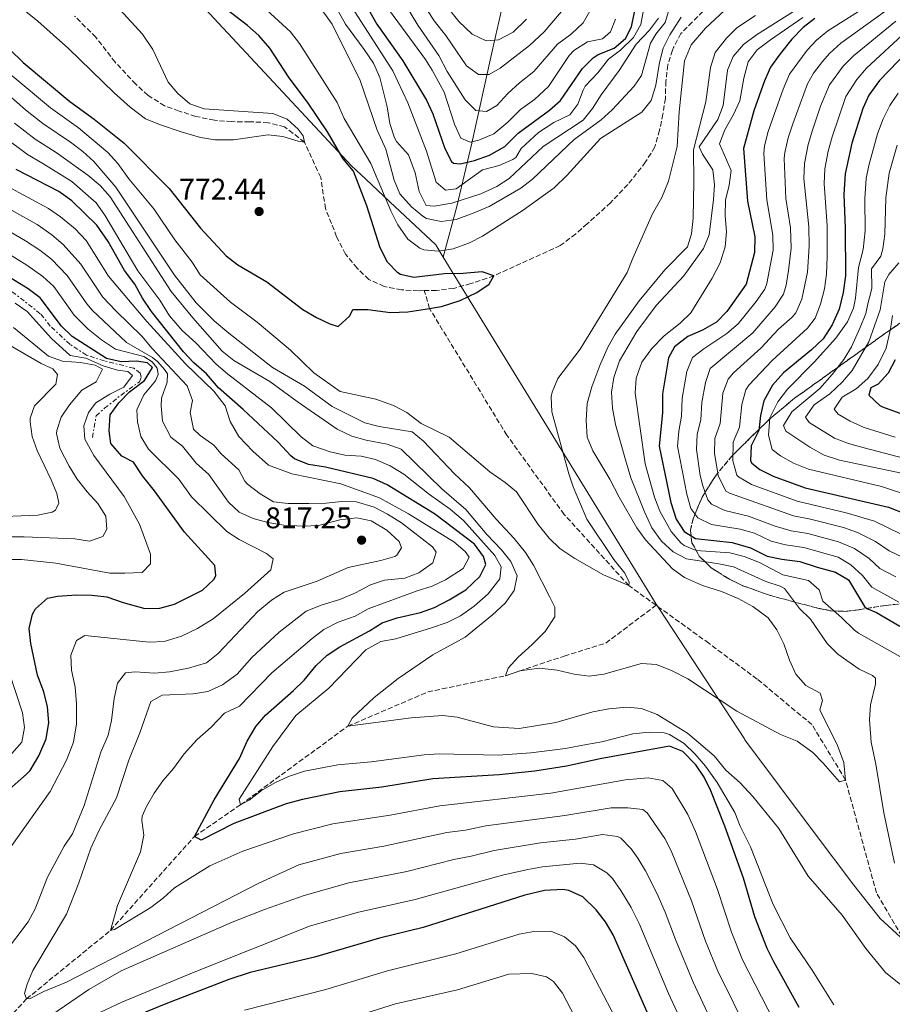
# Model space of a CAD drawing. Units: metres. Extents: x 665328 to 668794, y 4735040 to 4737436.
# Drawn here: x 668063 to 668356, y 4735915 to 4736246 of the extents above; entities that cross this region are included whole.
import ezdxf

# ---------------------------------------------------------------- set-up
doc = ezdxf.new("R2010")
doc.units = ezdxf.units.M
doc.header["$MEASUREMENT"] = 0
doc.linetypes.add('DGN Style 3', pattern=[2.435891, 1.739922, -0.695969])
doc.linetypes.add('DGN Style 7', pattern=[3.479844, 1.56593, -0.695969, 0.521977, -0.695969])
for name, color, linetype, lineweight in [('Barranco lineal', 142, 'DGN Style 3', 13), ('Cabeza de talud', 9, 'DGN Style 7', 0), ('Cota de punto acotado terreno', 7, 'Continuous', 0), ('Curva de nivel directora', 30, 'Continuous', 30), ('Curva de nivel intermedia', 30, 'Continuous', 0), ('Límite de municipio', 7, 'Continuous', 0), ('Punto acotado terreno (símbolo)', 7, 'Continuous', 0), ('Zona arbolada', 92, 'DGN Style 3', 0)]:
    doc.layers.add(name, color=color, linetype=linetype, lineweight=lineweight)
doc.styles.add('Style-Arial', font='arial.ttf')

# ---------------------------------------------------------------- blocks, each defined once
blk = doc.blocks.new('5PATER')
at = {"layer": 'Punto acotado terreno (símbolo)', "linetype": 'Continuous', "lineweight": 0}
h = blk.add_hatch(color=51, dxfattribs=at)
edge = h.paths.add_edge_path()
edge.add_ellipse((0, 0), major_axis=(-0.11, -0.111), ratio=0.999422, start_angle=0, end_angle=360)

msp = doc.modelspace()

# ---------------------------------------------------------------- linework, layer by layer
at = {"layer": 'Barranco lineal', "color": 142, "linetype": 'DGN Style 3', "lineweight": 13}
for points in [[(668292.46, 4736248.91, 778.61), (668288.9, 4736245.36, 778.57), (668285.13, 4736241.49, 778.38), (668282.6, 4736236.85, 778.19), (668282.26, 4736235.95, 778.19), (668280.7, 4736230.99, 778.04), (668280.06, 4736225.43, 778), (668279.87, 4736219.74, 777.93), (668279.08, 4736214.41, 777.93), (668277.94, 4736209.04, 777.78), (668276.34, 4736203.4, 777.63), (668273.24, 4736198.36, 777.52), (668267.24, 4736190.82, 777.36), (668261.49, 4736184.68, 777.14), (668253.58, 4736177.59, 776.95), (668249.75, 4736174.2, 776.84), (668244.56, 4736170.26, 776.65), (668222.27, 4736160.13, 775), (668214.53, 4736157.5, 774.66), (668208.77, 4736155.89, 774.47), (668202.9, 4736155.24, 774.44), (668198.86, 4736155.16, 774.31)], [(668198.86, 4736155.16, 774.31), (668196.86, 4736155.12, 774.25), (668191.19, 4736155.42, 774.21), (668185.34, 4736156.53, 774.1), (668180.24, 4736158.93, 773.38), (668176.28, 4736162.7, 773.04), (668172.42, 4736167.43, 772.78), (668169.39, 4736173.26, 772.4), (668167.68, 4736177.67, 772.21), (668165.67, 4736182.7, 771.88), (668164.03, 4736193.17, 771.08), (668158.61, 4736205.02, 770), (668151.9, 4736210.14, 769.81), (668146.39, 4736211.57, 769.66), (668140.19, 4736211.88, 769.55), (668134.16, 4736211.91, 769.55), (668128.3, 4736212.37, 769.4), (668122.09, 4736213.67, 769.4), (668116.42, 4736215.48, 769.17), (668111.57, 4736217.23, 769.17), (668105.95, 4736220.78, 769.06), (668101.89, 4736224.5, 768.91), (668094.95, 4736231.91, 768.83), (668088.46, 4736240.24, 768.8), (668081.33, 4736247.4, 768.42)], [(668276.76, 4736049.46, 780.63), (668267.61, 4736056.06, 780), (668245.83, 4736080, 778.95), (668226.61, 4736106.58, 777.14), (668200.6, 4736149.16, 775), (668198.86, 4736155.16, 774.31)], [(667983.26, 4735630.51, 860), (667981.86, 4735645.81, 858.04), (667978.61, 4735668.82, 855), (667978.02, 4735702.86, 850), (667980.45, 4735732.49, 845), (667979.93, 4735758.35, 840), (667986.05, 4735785.69, 835), (667997.72, 4735815.89, 830), (668014.18, 4735851.08, 825), (668025.62, 4735866.72, 820), (668045.87, 4735896.3, 815), (668065.16, 4735917.21, 810), (668093.35, 4735940.2, 805), (668121.62, 4735971.81, 800), (668137.09, 4735982.44, 795), (668173.12, 4736008.82, 790), (668200.02, 4736020.33, 786.84), (668226.12, 4736025.79, 785), (668245.87, 4736032.37, 783.34), (668259.87, 4736036.74, 782.44), (668276.76, 4736049.46, 780.63)], [(668376.63, 4735907.74, 790.54), (668378.44, 4735913.04, 790), (668364.29, 4735929.87, 788.8), (668350.82, 4735952.89, 787.29), (668340.44, 4735990.75, 785), (668329.15, 4736009.36, 783.8), (668310.69, 4736024.68, 782.44), (668294.5, 4736036.67, 781.84), (668276.76, 4736049.46, 780.63)]]:
    msp.add_polyline3d(points, dxfattribs=at)
at = {"layer": 'Cabeza de talud', "color": 9, "linetype": 'DGN Style 7', "lineweight": 0}
msp.add_polyline3d([(668087.33, 4736105.79, 829.44), (668088.58, 4736113.11, 829.28), (668091.42, 4736115.63, 829.28), (668096.86, 4736119.97, 829.44), (668103.09, 4736124.5, 829.44), (668103.75, 4736126.18, 829.44), (668103.37, 4736127.41, 829.44), (668101.23, 4736129.12, 829.28), (668091.33, 4736131.53, 829.36), (668085.32, 4736133.51, 829.36), (668079.79, 4736137.08, 829.28), (668073.15, 4736143.26, 829.12), (668069.81, 4736147.4, 828.72), (668055.6, 4736158.51, 828.56)], dxfattribs=at)
at = {"layer": 'Curva de nivel directora', "color": 30, "linetype": 'Continuous', "lineweight": 30, "flags": 128}
for points, elevation in [([(668045.72, 4736249.57), (668064.02, 4736231.73), (668079.71, 4736218.67), (668087.87, 4736212.74), (668098.03, 4736204.73), (668113.16, 4736189.47), (668123.61, 4736176.12), (668132.26, 4736166.86), (668136.19, 4736163.76), (668145.99, 4736158.08), (668158.05, 4736148.83), (668162.61, 4736146.17), (668167.14, 4736144.04), (668169.92, 4736143.15), (668173.87, 4736146.71), (668174.89, 4736148.82), (668179.89, 4736148.76), (668187.49, 4736147.77), (668193.36, 4736148.02), (668200.6, 4736149.16), (668204.64, 4736149.79), (668210.91, 4736151.81), (668216.48, 4736154.57), (668220.63, 4736157.36), (668222.27, 4736160.13), (668218.3, 4736161.51), (668211.78, 4736160.87), (668205.6, 4736160.8), (668195.38, 4736159.52), (668190.88, 4736160.53), (668189.94, 4736161.1), (668186.53, 4736164.71), (668184.05, 4736169.58), (668179.58, 4736183.58), (668175.06, 4736195.33), (668171.64, 4736199.43), (668166.35, 4736208.45), (668159.65, 4736218.5), (668153.49, 4736226.62), (668146.92, 4736236.56), (668143.25, 4736240.89), (668139.48, 4736244.17), (668125.12, 4736255.32)], 775), ([(668179.67, 4736250.33), (668182.9, 4736244.68), (668191.65, 4736232.35), (668199.57, 4736219.17), (668201.72, 4736214.53), (668205.73, 4736202.88), (668208.05, 4736198.48), (668208.7, 4736197.96), (668210.87, 4736197.78), (668215.75, 4736198.85), (668220.74, 4736200.71), (668225.89, 4736203.61), (668230.38, 4736208), (668240.89, 4736215.76), (668244.66, 4736219.05), (668252.07, 4736229.82), (668255.65, 4736233.33), (668257.27, 4736234.52), (668262.69, 4736236.59), (668266.51, 4736239.82), (668268.48, 4736243.79), (668269.51, 4736248.69)], 800), ([(668330.15, 4736246.58), (668326.22, 4736243.5), (668322.37, 4736239.66), (668318.47, 4736234.74), (668315.2, 4736230.2), (668313.15, 4736225.64), (668309.56, 4736215.59), (668306.18, 4736202.95), (668307.46, 4736185.2), (668309.94, 4736173.19), (668309.81, 4736167.95), (668307, 4736157.29), (668300.52, 4736148.16), (668297.05, 4736144.56), (668292.38, 4736141.92), (668287.43, 4736139.76), (668283, 4736136.29), (668280.98, 4736132.55), (668278.94, 4736120.47), (668278.86, 4736114.17), (668277.78, 4736102.92), (668281.73, 4736083.95), (668283.5, 4736078.37), (668286.24, 4736074.21), (668289.99, 4736071.91), (668302.3, 4736070.51), (668308.47, 4736068.8), (668314.09, 4736065.91), (668318.99, 4736064.92), (668325.11, 4736064.16), (668330.9, 4736062.2), (668337.1, 4736060.59), (668341.38, 4736057.95), (668346.83, 4736049.08), (668347.56, 4736048.37), (668350.81, 4736047.01), (668358.64, 4736042.44)], 800), ([(668364.34, 4736238.71), (668351.8, 4736225.71), (668348.3, 4736220.84), (668346.22, 4736216.28), (668342.53, 4736204.66), (668340.26, 4736194.36), (668339.86, 4736187.42), (668340.34, 4736176.25), (668340.41, 4736160.11), (668339.66, 4736154.53), (668338.32, 4736148.92), (668335.89, 4736143.71), (668332.88, 4736138.91), (668328.96, 4736135.29), (668319.55, 4736127.58), (668315.85, 4736123.42), (668312.92, 4736118.14), (668311.82, 4736113.24), (668311.3, 4736108.11), (668308.67, 4736103.04), (668308.51, 4736097.96), (668308.98, 4736097.17), (668311.66, 4736095.04), (668316.13, 4736092.8), (668326.85, 4736088.9), (668354.82, 4736082.43), (668360.57, 4736080.19)], 825), ([(668092.04, 4736132.3), (668080.47, 4736139.69), (668076.91, 4736143.2), (668069.72, 4736152.71), (668065.72, 4736155.72), (668049.64, 4736165.56), (668041.14, 4736171.41), (668036.19, 4736175.73), (668022.05, 4736189.93), (668012.25, 4736198.09), (668008.14, 4736200.92), (668002.31, 4736204.14), (667996.51, 4736206.52), (667979.35, 4736212.26), (667974.17, 4736213.63), (667969.22, 4736214.32), (667962.99, 4736214.44), (667952.42, 4736213.76), (667943.54, 4736213.8), (667918, 4736217.37), (667912.39, 4736218.42)], 825), ([(668101.55, 4736157.3), (668098.13, 4736161.95), (668092.62, 4736171.62), (668088.83, 4736177.1), (668080.44, 4736185.31), (668076.06, 4736188.43), (668061.66, 4736195.89)], 800), ([(668324.89, 4735914.28), (668316.33, 4735929.62), (668314.14, 4735934.12), (668309.91, 4735944.81), (668306.18, 4735957.77), (668299.88, 4735975.2), (668295.11, 4735987.11), (668292.93, 4735991.72), (668290.16, 4735995.87), (668285.76, 4736000.38), (668281.26, 4736002.13), (668258.01, 4735997.85), (668246.62, 4735995.36), (668235.97, 4735993.7), (668224.01, 4735992.44), (668201.69, 4735991.14), (668184.61, 4735988.3), (668170.42, 4735986.75), (668157.87, 4735984.2), (668152.47, 4735982.79), (668134.87, 4735976.12), (668123.81, 4735970.52), (668121.62, 4735971.81), (668128.23, 4735984.09), (668136.8, 4735998), (668139.36, 4736003.84), (668142.24, 4736008.71), (668145.49, 4736012.51), (668154.94, 4736020.78), (668158.46, 4736024.32), (668162.57, 4736029.27), (668166.22, 4736032.7), (668170.49, 4736035.51), (668180.46, 4736040.82), (668184.67, 4736043.52), (668189.74, 4736045.23), (668197.59, 4736047.06), (668202.3, 4736048.73), (668207.24, 4736051.24), (668212.86, 4736054.6), (668217.52, 4736059.13), (668219.5, 4736063.1), (668218.7, 4736065.86), (668215.73, 4736069.93), (668202.32, 4736080.17), (668186.39, 4736089.92), (668181.63, 4736092.05), (668165.61, 4736095.83), (668159.9, 4736096.76), (668155.27, 4736098.69), (668154.04, 4736099.65), (668149.72, 4736104.19), (668138.02, 4736115.18), (668129.74, 4736122.46), (668125.68, 4736127.18), (668121.37, 4736130.93), (668117.93, 4736134.56), (668107.15, 4736148.11), (668104.16, 4736152.61), (668101.55, 4736157.3)], 800), ([(668057.51, 4735986.05), (668065.15, 4735992.69), (668066.36, 4735993.9), (668069.35, 4735998.83), (668071.73, 4736004.53), (668072.72, 4736010.08), (668072.22, 4736015.38), (668070.99, 4736020.36), (668068.86, 4736025.99), (668066.58, 4736036.61), (668066.08, 4736041.6), (668067.14, 4736046.42), (668068.14, 4736048.26), (668072.18, 4736051.82), (668075.6, 4736052.54), (668081.92, 4736052.94), (668087.16, 4736052.84), (668092.13, 4736052.26), (668097.68, 4736050.36), (668104.94, 4736048.37), (668109.94, 4736048.43), (668114.86, 4736049.86), (668124.35, 4736054.57), (668128.11, 4736058.14), (668128.8, 4736059.29), (668128.45, 4736062.78), (668118.24, 4736073.97), (668108.23, 4736087.88), (668104.17, 4736092.9), (668101.09, 4736097.52), (668097.17, 4736099.57), (668093.46, 4736103.76), (668092.94, 4736108.06), (668093.33, 4736113.39), (668096.19, 4736117.5), (668099.76, 4736121.13), (668104.86, 4736124.96), (668107.53, 4736129.28), (668105.85, 4736130.94), (668102.17, 4736131.43), (668096.93, 4736131.25), (668092.04, 4736132.3)], 825), ([(668357.06, 4736131.88), (668354.76, 4736127.44), (668351.45, 4736123.78), (668348.91, 4736122.47), (668348.31, 4736120.08), (668351.98, 4736116.59), (668352.89, 4736116.13), (668374.89, 4736108.01)], 850), ([(668280.66, 4735896.98), (668262.29, 4735938.78), (668259.76, 4735943.09), (668256.64, 4735947.14), (668252.09, 4735951.56), (668247.46, 4735953.62), (668245.37, 4735953.93), (668239.23, 4735953.59), (668232.62, 4735952.04), (668198.52, 4735941.25), (668183.76, 4735937.64), (668161.99, 4735931.27), (668140.33, 4735926.05), (668133.2, 4735923.7), (668111.94, 4735915.59), (668105.18, 4735912.77)], 825)]:
    msp.add_lwpolyline(points, dxfattribs=dict(at, elevation=elevation))
at = {"layer": 'Curva de nivel intermedia', "color": 30, "linetype": 'Continuous', "lineweight": 0, "flags": 128}
for points, elevation in [([(668053.97, 4736329.05), (668064.76, 4736320.17), (668068.86, 4736317.3), (668091.14, 4736303.25), (668097.88, 4736298.35), (668107.82, 4736292.6), (668111.94, 4736289.76), (668122.26, 4736280.93), (668149.31, 4736261.58), (668154.76, 4736258.02), (668163.01, 4736250.89), (668164.39, 4736249.5), (668167.87, 4736244.65), (668177.33, 4736225.7), (668183.02, 4736209.02), (668185.98, 4736202.71), (668188.73, 4736192.27), (668190.61, 4736187.64), (668194.53, 4736183.3), (668198.32, 4736180.12)], 785), ([(668364.65, 4736263.91), (668349.97, 4736252.19), (668334.48, 4736242.41), (668330.62, 4736239.24), (668327.56, 4736235.9), (668321.61, 4736227.83), (668319.48, 4736222.8), (668316.47, 4736214.33), (668314.48, 4736208.63)], 805), ([(668092.75, 4736253.81), (668104.15, 4736241.27), (668107.63, 4736236.15), (668112.81, 4736225.16), (668116.06, 4736221.36), (668120.06, 4736217.95), (668124.89, 4736216.17), (668147.98, 4736214.7), (668152.77, 4736212.79), (668156.47, 4736209.37), (668158.19, 4736207.18), (668158.61, 4736205.02), (668156.5, 4736205.35), (668151.36, 4736206.89), (668146.37, 4736207.48), (668134.74, 4736205.79), (668128.6, 4736205.77), (668123.68, 4736206.64), (668117.12, 4736208.46), (668109.82, 4736210.93), (668105.21, 4736212.88), (668099.97, 4736216.79), (668094.58, 4736221.56), (668079.23, 4736236.48), (668068.98, 4736245.62), (668052.15, 4736259.22)], 770), ([(668306.27, 4736255.44), (668293.32, 4736243.3), (668288.51, 4736237.75), (668286.33, 4736232.35), (668284.56, 4736215.24), (668283.87, 4736203.58), (668280.98, 4736191.93), (668278.66, 4736186.47), (668275.56, 4736181), (668268.9, 4736166.11), (668267.02, 4736161.2), (668251.19, 4736135.49), (668243.79, 4736125.65), (668241.79, 4736121.03), (668241.48, 4736119.47), (668241.74, 4736114.47), (668247.44, 4736093.59), (668248.89, 4736089.28), (668253.52, 4736078.36), (668262.59, 4736064.8), (668266.28, 4736060.25), (668267.72, 4736057.21), (668267.61, 4736056.06), (668259.09, 4736059.66), (668249.43, 4736065.14), (668244.4, 4736068.55), (668240.79, 4736072.01), (668237.15, 4736076.57), (668229.88, 4736087.56), (668226.03, 4736090.75), (668220.89, 4736094.32), (668207.18, 4736105.88), (668197.79, 4736110.55), (668192.98, 4736114.26), (668188.54, 4736116.55), (668182.53, 4736118.66), (668170.55, 4736121.32), (668161.78, 4736127.5), (668153.9, 4736135.15), (668142.71, 4736144.51), (668133.76, 4736151.27), (668123.54, 4736160.47), (668120.83, 4736164.68), (668115, 4736172.26), (668107.94, 4736182.68), (668099.53, 4736192.68), (668095.83, 4736197.8), (668092.51, 4736201.54), (668082.65, 4736209.85), (668073.21, 4736216.55), (668060.38, 4736227.35)], 780), ([(668189.68, 4736256.05), (668196.64, 4736244.3), (668203.79, 4736234.14), (668206.53, 4736228.73), (668212.59, 4736219.22), (668216.17, 4736215.67), (668219.73, 4736215.36), (668223.25, 4736217.34), (668226.98, 4736221.41), (668230.87, 4736225), (668235.69, 4736228.78), (668243.64, 4736237.91), (668248.35, 4736241.36), (668252.26, 4736245.07), (668254.9, 4736249.78)], 810), ([(668196.23, 4736255.24), (668202.22, 4736245.76), (668206.1, 4736240.82), (668213.07, 4736230.72), (668217.03, 4736227.74), (668220.61, 4736227.8), (668224.41, 4736229.88), (668234.19, 4736237.5), (668239.09, 4736242.04), (668246.84, 4736251.2)], 815), ([(668173.45, 4736251.9), (668188.23, 4736228.94), (668193.38, 4736218.22), (668199.57, 4736201.99), (668202.81, 4736191.59), (668205.93, 4736188.87), (668209.62, 4736189.38), (668218.41, 4736195.69), (668224.02, 4736197.2), (668228.61, 4736199.16), (668229.64, 4736199.91), (668231.46, 4736202.92), (668237.25, 4736208.24), (668242.43, 4736211.62), (668247.81, 4736214.15), (668250.5, 4736217.74), (668252.2, 4736222.48), (668252.96, 4736223.78), (668257.19, 4736228.36), (668260.77, 4736232.88), (668264.78, 4736235.95), (668269.14, 4736240.15), (668271.58, 4736244.51), (668272.48, 4736249.51)], 795), ([(668145.79, 4736249.5), (668153.89, 4736242.13), (668156.92, 4736238.15), (668169.54, 4736218.38), (668171.98, 4736212.93), (668180.92, 4736197.8), (668187.65, 4736181.92), (668189.99, 4736177.26), (668193.35, 4736172.4), (668197.37, 4736169.42), (668198.7, 4736168.9), (668203.65, 4736168.38), (668208.57, 4736169.22), (668214, 4736171.16), (668218.43, 4736173.49), (668232.07, 4736182.17), (668242.47, 4736189.72), (668246.89, 4736193.89), (668258.04, 4736206.3), (668272, 4736215.13), (668275.13, 4736219.04), (668276.64, 4736224.22), (668277.91, 4736231.73), (668279.12, 4736236.58), (668281.35, 4736241.07), (668285.14, 4736246.97)], 780), ([(668169.26, 4736250.28), (668172.36, 4736244.71), (668178.7, 4736236.2), (668181.73, 4736231.61), (668183.94, 4736226.7), (668186.36, 4736216.84), (668187.32, 4736211.28), (668188.87, 4736206.53), (668189.47, 4736205.26), (668193.51, 4736200.77), (668195.78, 4736194.7), (668197.08, 4736188.42), (668199.54, 4736183.73), (668202.13, 4736183.5), (668208.14, 4736184.56), (668217.87, 4736187.62), (668223.2, 4736190.13), (668227.43, 4736192.81), (668238.8, 4736203.58), (668252.24, 4736212.46), (668255.44, 4736216.31), (668258.34, 4736220.87), (668264.36, 4736229.12), (668270.06, 4736237.94), (668274.56, 4736242.67), (668277.54, 4736246.68)], 790), ([(668187.14, 4736249.2), (668199.27, 4736232.79), (668201.54, 4736229.22), (668205.48, 4736221.82), (668208.96, 4736211.09), (668211.15, 4736206.37), (668214.27, 4736205.06), (668217.15, 4736205.71), (668222.24, 4736207.87), (668226.88, 4736211.71), (668231.15, 4736215.97), (668235.88, 4736219.35), (668240.6, 4736223.74), (668247.57, 4736234.15), (668249.08, 4736235.77), (668253.73, 4736238.77), (668258.72, 4736239.72), (668261.48, 4736242.08), (668263.1, 4736246.32)], 805), ([(668198.32, 4736180.12), (668199.57, 4736179.37), (668204.48, 4736178.39), (668209.54, 4736179.07), (668215.24, 4736181.13), (668220.62, 4736183.41), (668231.31, 4736189.52), (668235.27, 4736192.56), (668249.24, 4736205.92), (668258.29, 4736212.48), (668261.99, 4736215.84), (668269.4, 4736223.86), (668271.87, 4736227.42), (668274.89, 4736238.25), (668276.65, 4736241.29), (668279.84, 4736245.2), (668281.24, 4736250)], 785), ([(668206.53, 4736250.52), (668210.47, 4736245.55), (668214.99, 4736241.35), (668219.69, 4736239.11), (668223.79, 4736239.41), (668228.72, 4736241.93), (668233.19, 4736246.31)], 820), ([(668325.07, 4736250.31), (668310.49, 4736241.11), (668306.11, 4736237.78), (668302.68, 4736233.78), (668300.71, 4736229.18), (668299.27, 4736217.34), (668297.54, 4736212.65), (668291.24, 4736203.42), (668292.36, 4736201.03), (668295.79, 4736195.69), (668296.44, 4736190.73), (668296.11, 4736185.71), (668294.57, 4736173.89), (668292.67, 4736169.27), (668286.11, 4736160.09), (668276.76, 4736150.21), (668270.27, 4736141.41), (668264.49, 4736131.61), (668262.54, 4736126), (668261.73, 4736121.06), (668262.11, 4736115.68), (668263.1, 4736110.21), (668266.44, 4736098.3), (668268.29, 4736092.24), (668272.81, 4736080.84), (668275.36, 4736075.49), (668278.6, 4736070.99), (668282.51, 4736067.38), (668286.97, 4736065.1), (668297.87, 4736063.41), (668302.76, 4736062.33), (668313.69, 4736057.39), (668318.47, 4736055.88), (668319.97, 4736055.06), (668325.01, 4736048.33), (668328.62, 4736044.74), (668334.3, 4736036.58), (668337.82, 4736033.04), (668345.04, 4736027.96), (668349.53, 4736025.82), (668350.51, 4736024.91), (668350.48, 4736022.92), (668348.84, 4736015.97), (668348.47, 4736010.97), (668349.04, 4736003.5), (668350.58, 4735996.09), (668353.28, 4735979.72), (668356.89, 4735962.85)], 790), ([(668353.62, 4736248.9), (668338.81, 4736238.23), (668335.14, 4736234.87), (668332.74, 4736232.13), (668329.62, 4736228.18), (668327.61, 4736224.63), (668322.75, 4736211.22), (668321.18, 4736206.43), (668320.02, 4736201.56), (668319.81, 4736199.51), (668320.42, 4736186.09), (668321.92, 4736176.19), (668322.18, 4736169.41), (668321.29, 4736161.91), (668320.43, 4736156.99), (668319.53, 4736153.94), (668316.83, 4736149.74), (668309.22, 4736140.94), (668294.97, 4736129.03), (668293.35, 4736124.3), (668292.09, 4736117.58), (668291.84, 4736111.75), (668290.52, 4736106.92), (668290.36, 4736101.74), (668291.56, 4736093.09), (668292.44, 4736089.55), (668294.11, 4736084.84), (668295.34, 4736083.39), (668299.89, 4736081.26), (668307.83, 4736079.43), (668316.79, 4736075.98), (668322.13, 4736074.51), (668327.75, 4736073.61), (668338.03, 4736070.79), (668343.39, 4736068.51), (668348.33, 4736065.19), (668351.97, 4736061.75), (668357.29, 4736059.03)], 810), ([(668310.18, 4736247.59), (668303.94, 4736243.45), (668300.41, 4736239.91), (668296.66, 4736235.19), (668295.09, 4736230.06), (668293.43, 4736218.55), (668289.34, 4736202.5), (668289.48, 4736191.65), (668289.18, 4736179.48), (668288.66, 4736174.23), (668287.34, 4736169.81), (668279.75, 4736162.13), (668271.04, 4736151.75), (668263.02, 4736140.54), (668260.57, 4736136.18), (668257.88, 4736130.01), (668255.11, 4736122.82), (668253.6, 4736117.25), (668253.21, 4736111.49), (668253.63, 4736105.93), (668255.5, 4736101.29), (668261.27, 4736091.79), (668264.35, 4736085.8), (668270.3, 4736075.47), (668273.2, 4736071.4), (668282.23, 4736061.69), (668286.28, 4736058.74), (668292.41, 4736056.13), (668298.71, 4736054.06), (668304.35, 4736051.74), (668309.3, 4736048.99), (668314.39, 4736045.27), (668317.3, 4736041.21), (668319.7, 4736036.49), (668321.55, 4736031.02), (668323.7, 4736026.27), (668327.13, 4736022.53), (668331.85, 4736019.89), (668332.73, 4736017.43), (668331.75, 4736014.29), (668337.69, 4736002.29), (668339.9, 4735996.61), (668340.44, 4735990.75), (668338.44, 4735990.12), (668332.97, 4735996.44)], 785), ([(668326.07, 4736246.94), (668315.18, 4736239.38), (668310.71, 4736236.05), (668307.7, 4736232.04), (668306.25, 4736226.57), (668304.87, 4736218.91), (668302.81, 4736214.36), (668299.82, 4736209.16), (668298.09, 4736204.45), (668301.94, 4736195.46), (668301.32, 4736190.63), (668300.11, 4736185.55), (668299.98, 4736180.43), (668300.46, 4736174.87), (668299.93, 4736169.9), (668298.34, 4736164.47), (668295.59, 4736159.32), (668288.48, 4736147.69), (668284.9, 4736144.2), (668279.48, 4736139.95), (668275.33, 4736135.73), (668271.97, 4736131.07), (668270.01, 4736125.71), (668269.77, 4736120.71), (668273.12, 4736096.93), (668276.22, 4736085.72), (668278.01, 4736081.05), (668281.82, 4736074.18), (668285.04, 4736070.38), (668286.15, 4736069.49), (668290.24, 4736067.81), (668301.55, 4736067.12), (668306.39, 4736065.89), (668311.56, 4736063.8), (668319.37, 4736059.69), (668328.02, 4736057.75), (668331.59, 4736054.64), (668332.77, 4736050.84), (668339.08, 4736045.4), (668343.41, 4736041.08), (668344.78, 4736040.04), (668359.67, 4736031.69)], 795), ([(668357.31, 4736245.65), (668343.14, 4736234.06), (668339.65, 4736230.5), (668335.02, 4736224.27), (668332.06, 4736217.16), (668329.34, 4736209.03), (668327.9, 4736204.23), (668326.63, 4736197.8), (668326.47, 4736192.8), (668328.07, 4736176.6), (668328.25, 4736170.03), (668327.66, 4736161.31), (668325.79, 4736152.27), (668323.69, 4736147.72), (668322.53, 4736146.26), (668317.86, 4736142.19), (668311.94, 4736135.81), (668302.81, 4736127.48), (668300.95, 4736125.4), (668299.15, 4736120.73), (668298.32, 4736110.53), (668296.55, 4736105.5), (668296.42, 4736100.5), (668297.57, 4736093.09), (668300.23, 4736087.82), (668301.38, 4736087.07), (668322.9, 4736079.52), (668328.63, 4736078.43), (668339.72, 4736075.55), (668344.44, 4736073.92), (668350.49, 4736070.93), (668355.07, 4736067.75), (668359.58, 4736065.58)], 815), ([(668361, 4736242.38), (668347.47, 4736229.88), (668344.2, 4736226.12), (668340.53, 4736220.31), (668335.94, 4736206.85), (668334.56, 4736202.03), (668333.44, 4736196.08), (668333.22, 4736191.08), (668334.21, 4736177.01), (668334.27, 4736166.59), (668334.04, 4736160.71), (668333.38, 4736155.77), (668332.06, 4736150.59), (668330.17, 4736145.9), (668327.7, 4736142.59), (668315.74, 4736131.7), (668307.89, 4736123.36), (668306.94, 4736121.77), (668305.56, 4736116.95), (668304.81, 4736109.32), (668302.61, 4736104.27), (668302.57, 4736097.97), (668303.9, 4736093.13), (668304.43, 4736092.58), (668308.85, 4736089.97), (668324.21, 4736084.42), (668340.59, 4736080.53), (668350.19, 4736077.72), (668363.77, 4736071.06)], 820), ([(668332.97, 4735996.44), (668329.42, 4735999.96), (668324.15, 4736003.75), (668318.54, 4736006.09), (668303.91, 4736013.88), (668287.45, 4736024.72), (668282.21, 4736027.41), (668276.9, 4736029.58), (668271.88, 4736029.94), (668259.21, 4736026.29), (668254.26, 4736025.6), (668249.19, 4736026.27), (668243.56, 4736027.64), (668237.52, 4736028.35), (668230.97, 4736027.44), (668226.12, 4736025.79), (668227.04, 4736028.28), (668230.38, 4736032), (668235.14, 4736036.24), (668239.5, 4736040.64), (668242.7, 4736045.57), (668242.74, 4736048.83), (668241.06, 4736052.2), (668235.53, 4736062.9), (668232.9, 4736067.15), (668229.1, 4736071.91), (668222.99, 4736078.42), (668214.09, 4736088.85), (668209.01, 4736093.59), (668198.63, 4736104.54), (668194.78, 4736107.75), (668183.73, 4736109.54), (668178.86, 4736110.7), (668167.84, 4736116.27), (668158.64, 4736123.11), (668147.87, 4736129.36), (668133.12, 4736140.81), (668128.39, 4736144.85), (668122.16, 4736151.09), (668114.91, 4736160.31), (668095.19, 4736189.87), (668087.79, 4736198.52), (668084.09, 4736201.88), (668079.95, 4736205.03), (668070.61, 4736211.29), (668064.78, 4736215.93), (668056.43, 4736223.25)], 785), ([(668358.15, 4736221.47), (668355.27, 4736217.38), (668353.08, 4736212.85), (668351.19, 4736207.79), (668348.21, 4736197.2), (668347.38, 4736192.84), (668346.89, 4736186.12), (668346.98, 4736175.21), (668346.34, 4736169), (668344.8, 4736162.88), (668343.8, 4736152.59), (668343.13, 4736149.24), (668341.09, 4736144.68), (668337.21, 4736139.13), (668329.9, 4736131.13), (668320.94, 4736122.07), (668317.73, 4736117.75), (668315.01, 4736112.4), (668314.54, 4736106.61), (668315.79, 4736101.78), (668318.53, 4736099.6), (668322.89, 4736097.14), (668327.96, 4736095.22), (668352.48, 4736089.39), (668363.43, 4736085.75)], 830), ([(668362.33, 4735919.31), (668353.88, 4735926.14), (668347.21, 4735934.16), (668339.31, 4735945.31), (668327.83, 4735958.48), (668318.04, 4735974.51), (668309.24, 4735985.25), (668305.01, 4735989.85), (668300.22, 4735994.05), (668296.28, 4735998.89), (668287.31, 4736006.46), (668277.12, 4736012.81), (668271.87, 4736014.8), (668266.88, 4736015.2), (668260.93, 4736014.69), (668255.52, 4736013.69), (668243.07, 4736010.03), (668230.72, 4736008.06), (668222.12, 4736008.59), (668209.93, 4736011.85), (668204.96, 4736012.41), (668194.5, 4736011.62), (668173.12, 4736008.82), (668174.64, 4736011.53), (668182.03, 4736018.48), (668190.1, 4736024.86), (668201.74, 4736032.84), (668212.55, 4736038.79), (668221.82, 4736046.26), (668226.07, 4736050.18), (668229.01, 4736054.39), (668230.03, 4736059.36), (668227.95, 4736064.13), (668224.84, 4736068.05), (668219.83, 4736073.21), (668212.86, 4736081.63), (668204.75, 4736088.56), (668191.09, 4736101.91), (668186.39, 4736103.6), (668179.35, 4736104.92), (668174.54, 4736106.28), (668169.56, 4736108.66), (668156.1, 4736117.86), (668146.92, 4736124.66), (668134.83, 4736131.73), (668130.89, 4736134.83), (668121.05, 4736146.03), (668113.77, 4736154.9), (668093.26, 4736186.67), (668089.97, 4736190.44), (668085.82, 4736193.97), (668075.11, 4736201.6), (668068.03, 4736206.05), (668061.15, 4736211.35)], 790), ([(668172.18, 4736099.91), (668167.19, 4736100.97), (668161.37, 4736102.98), (668157.42, 4736106.06), (668147.55, 4736115.74), (668132.73, 4736127.22), (668128.94, 4736130.48), (668122.05, 4736137.56), (668117.5, 4736141.76), (668113.23, 4736146.67), (668109.98, 4736151.91), (668102.57, 4736161.83), (668091.52, 4736180.5), (668088.62, 4736184.59), (668080.38, 4736191.76), (668070.62, 4736197.81), (668065.47, 4736200.84), (668057.52, 4736206.77)], 795), ([(668314.48, 4736208.63), (668313.21, 4736203.78), (668313, 4736201.23), (668313.94, 4736185.64), (668316.02, 4736173.8), (668316.08, 4736168.79), (668313.98, 4736157.6), (668313.26, 4736155.62), (668310.41, 4736151.5), (668304.33, 4736144.04), (668300.54, 4736140.77), (668292.84, 4736135.64), (668288.98, 4736132.66), (668287.11, 4736128.02), (668285.52, 4736119.02), (668285.35, 4736112.96), (668284.44, 4736107.96), (668283.96, 4736102.94), (668287.09, 4736086.75), (668288.48, 4736081.95), (668290.79, 4736078.8), (668295.37, 4736076.64), (668305.07, 4736074.97), (668309.89, 4736073.64), (668315.44, 4736070.95), (668320.3, 4736069.77), (668326.43, 4736068.88), (668337.97, 4736065.58), (668342.26, 4736063.04), (668346.16, 4736059.44), (668349.28, 4736055.51), (668358.4, 4736050.55)], 805), ([(668357.84, 4736204.02), (668355.11, 4736194.6), (668354.01, 4736186.35), (668353.63, 4736174.16), (668352.92, 4736169.22), (668352.32, 4736166.74), (668349.2, 4736162.5), (668349.23, 4736155.82), (668347.94, 4736150.66), (668347.24, 4736147.43), (668345.37, 4736142.79), (668342.39, 4736136.32), (668339.86, 4736132.01), (668335.93, 4736126.93), (668331.77, 4736122.25), (668322.37, 4736114.44), (668319.56, 4736109.88), (668320.37, 4736107.9), (668328.47, 4736102.55), (668333.27, 4736099.91), (668338.39, 4736098.16), (668359.21, 4736093.88)], 835), ([(668316.5, 4735909.64), (668305.84, 4735930.35), (668302.05, 4735939.61), (668297.4, 4735953.97), (668289.99, 4735973.41), (668287.42, 4735979.12), (668282.11, 4735987.89), (668279.03, 4735990.62), (668274.05, 4735991.54), (668266.52, 4735990.8), (668241.43, 4735986.31), (668204.06, 4735982.11), (668187.39, 4735978.89), (668168.17, 4735976.03), (668154.94, 4735972.63), (668137.86, 4735966.82), (668126.83, 4735961.89), (668114.87, 4735954.58), (668111.24, 4735951.14), (668106.95, 4735947.91), (668094.79, 4735940.59), (668093.35, 4735940.2), (668095.69, 4735948.61), (668103.47, 4735966.57), (668104.65, 4735972.19), (668103.91, 4735977.19), (668104.06, 4735978.62), (668105.52, 4735981.84), (668108.1, 4735986.34), (668110.94, 4735990.45), (668114.53, 4735994.63), (668118.19, 4735999.57), (668122.51, 4736004.4), (668127.26, 4736008.51), (668131.7, 4736013.16), (668136.79, 4736015.53), (668147.62, 4736026.76), (668161.12, 4736038.27), (668165.1, 4736041.3), (668169.94, 4736043.77), (668175.61, 4736045.82), (668179.98, 4736048.25), (668196.41, 4736054.28), (668201.5, 4736055.87), (668206, 4736058.04), (668211.89, 4736061.85), (668213.91, 4736065.59), (668212.61, 4736067.5), (668208.79, 4736070.74), (668193.58, 4736080.14), (668183.83, 4736085.49), (668170.76, 4736090.27), (668154.29, 4736093.6), (668146.55, 4736096.56), (668141.26, 4736101.18), (668136.55, 4736106.16), (668133.64, 4736111.18), (668131.93, 4736116.42), (668128.14, 4736121.33), (668118.57, 4736130.54), (668105.6, 4736144.73), (668092.77, 4736159.98), (668085.21, 4736171.96), (668081.57, 4736175.86), (668076.64, 4736179.91), (668072.55, 4736182.79), (668058.43, 4736190.39)], 805), ([(668170.86, 4735966.09), (668156.7, 4735962.29), (668143.3, 4735956.15), (668078.61, 4735922.82), (668071.03, 4735919.72), (668066.42, 4735917.32), (668065.16, 4735917.21), (668064.44, 4735919.01), (668065.35, 4735922.19), (668067.3, 4735926.81), (668078.62, 4735945.65), (668082.79, 4735956.24), (668086.81, 4735967.88), (668089.62, 4735973.89), (668095.39, 4735984.78), (668099.54, 4735997.43), (668103.25, 4736006.62), (668107, 4736017.1), (668110.73, 4736019.3), (668121.18, 4736019.7), (668126.11, 4736020.5), (668130.98, 4736022.74), (668135.95, 4736026.31), (668140.89, 4736031.95), (668150.12, 4736040.38), (668159.19, 4736047.46), (668164.52, 4736049.6), (668170.49, 4736051.36), (668175.78, 4736053.68), (668180.74, 4736056.29), (668185.48, 4736057.88), (668192.33, 4736058.55), (668197.06, 4736060.37), (668201.74, 4736063.67), (668202.85, 4736067.3), (668201.56, 4736069.06), (668191.22, 4736077.09), (668186.47, 4736080.11), (668182.02, 4736082.37), (668176.11, 4736084.16), (668171.11, 4736084.28), (668165.86, 4736083.74), (668160, 4736083.61), (668153.1, 4736083.65), (668148.14, 4736084.24), (668143.66, 4736086.9), (668139.48, 4736090.15), (668138.56, 4736091.15), (668136.49, 4736094.99), (668130.61, 4736100.37), (668128.08, 4736103.26), (668123.57, 4736106.51), (668121.25, 4736108.64), (668120.17, 4736114.19), (668120.95, 4736118.21), (668119.18, 4736123.21), (668107.39, 4736135.73), (668103.88, 4736139.9), (668095.29, 4736148.22), (668090.84, 4736153), (668083.46, 4736164.06), (668077.44, 4736170.65), (668073.65, 4736173.91), (668068.71, 4736177.32), (668055.2, 4736184.89)], 810), ([(668057.76, 4735932.63), (668065.72, 4735943.12), (668068.11, 4735947.51), (668072.24, 4735958.14), (668077.85, 4735968.49), (668080.61, 4735972.69), (668084.53, 4735982.17), (668090.2, 4736000.14), (668092.58, 4736005.87), (668093.73, 4736010.73), (668094.64, 4736018.19), (668095.71, 4736023.27), (668098.48, 4736026.77), (668101.73, 4736027.13), (668108.21, 4736026.63), (668113.18, 4736027.14), (668119.66, 4736028.35), (668125.69, 4736030.1), (668129.56, 4736033.27), (668142.94, 4736047.39), (668147.55, 4736051.17), (668151.81, 4736053.8), (668162.87, 4736057.56), (668173.25, 4736062.12), (668184.2, 4736064.5), (668188.96, 4736065.88), (668189.68, 4736066.3), (668191.21, 4736068.8), (668190.37, 4736070.86), (668186.27, 4736074.68), (668181.04, 4736077.79), (668176.13, 4736078.87), (668170.51, 4736078.14), (668163.29, 4736076.21), (668158.3, 4736075.98), (668151.6, 4736076.36), (668146.23, 4736077.29), (668141.39, 4736078.57), (668136.65, 4736080.7), (668133.01, 4736084.12), (668126.42, 4736093.42), (668122.2, 4736097.21), (668117.63, 4736102.93), (668113.65, 4736105.9), (668110.85, 4736111.31), (668110.41, 4736116.48), (668110.58, 4736118.98), (668112.42, 4736124.41), (668112.52, 4736127.24), (668111.57, 4736128.7), (668109.33, 4736131.25), (668107.53, 4736132.67), (668098.8, 4736137.77), (668087.24, 4736148.61), (668085.4, 4736150.7), (668078.88, 4736160.27), (668073.53, 4736165.67), (668069.59, 4736168.74), (668064.87, 4736171.86), (668051.98, 4736179.39)], 815), ([(668060.26, 4735968.78), (668073.06, 4735986.93), (668078.6, 4735997.41), (668081, 4736003.46), (668081.97, 4736009.65), (668081.99, 4736016.32), (668081.51, 4736021.92), (668080.27, 4736027.65), (668080.1, 4736032.65), (668081.99, 4736037.59), (668084.79, 4736039.29), (668106.39, 4736037.1), (668111.38, 4736037.31), (668117.31, 4736039.08), (668122.59, 4736041.61), (668127.9, 4736044.92), (668138.44, 4736053.43), (668147.29, 4736061.34), (668148.02, 4736065), (668145.79, 4736066.89), (668136.68, 4736071.5), (668132.48, 4736074.22), (668120.66, 4736085.93), (668116.35, 4736091.85), (668106.22, 4736101.86), (668103.64, 4736106.14), (668102.42, 4736111.06), (668102.26, 4736115.06), (668104.62, 4736120.16), (668108.49, 4736124.83), (668109.36, 4736126.92), (668109.09, 4736129.09), (668107.43, 4736131.26), (668104.63, 4736133.02), (668095.1, 4736135.52), (668090.35, 4736138.67), (668085.93, 4736142.18), (668082.65, 4736145.41), (668081.15, 4736146.95), (668074.3, 4736156.49), (668070.65, 4736159.92), (668065.25, 4736163.73), (668048.94, 4736173.76)], 820), ([(668358.3, 4736164.49), (668355.02, 4736160.57), (668353.62, 4736158.13), (668352.08, 4736148.72), (668348.28, 4736138), (668342.71, 4736128.3), (668339.41, 4736124.54), (668335.12, 4736120.48), (668329.94, 4736116.8), (668326.96, 4736112.69), (668328.17, 4736110.81), (668336.75, 4736105.55), (668341.43, 4736103.81), (668346.72, 4736102.37), (668359.9, 4736098.9)], 840), ([(668099.18, 4736127.95), (668095.74, 4736128.44), (668090.97, 4736129.94), (668085.1, 4736132.49), (668079.82, 4736133.37), (668073.58, 4736139.02), (668065.43, 4736148.14), (668061.32, 4736150.98)], 830), ([(668356.22, 4736146.79), (668355.54, 4736142.26), (668354.05, 4736135.79), (668351.42, 4736130.39), (668347.94, 4736125.6), (668343.96, 4736122.17), (668339.25, 4736119.35), (668336.57, 4736115.33), (668337.96, 4736113.61), (668341.94, 4736111.35), (668346.73, 4736109.14), (668357.13, 4736105.88)], 845), ([(668052.1, 4736072.41), (668064.33, 4736072.45), (668081.36, 4736071.76), (668086.37, 4736070.99), (668090.83, 4736072.6), (668092.18, 4736075.03), (668091.78, 4736079.42), (668089.17, 4736083.69), (668085.53, 4736087.56), (668082.24, 4736091.76), (668079.53, 4736096.15), (668076.32, 4736102.22), (668075.29, 4736107.16), (668075.35, 4736108.2), (668076.82, 4736112.62), (668079.62, 4736116.76), (668083.81, 4736121.76), (668088.59, 4736124.49), (668090.75, 4736128.77), (668088.29, 4736130.15), (668083.36, 4736131.02), (668077.3, 4736131.51), (668072.56, 4736133.1), (668060.81, 4736142.79)], 835), ([(668052.21, 4736079.08), (668068.98, 4736079.68), (668073.81, 4736080.71), (668074.86, 4736081.4), (668076, 4736083.71), (668075.34, 4736086.98), (668073.47, 4736091.62), (668068.76, 4736101.42), (668067.11, 4736106.16), (668066.42, 4736111.13), (668066.44, 4736112.26), (668067.85, 4736116.44), (668075, 4736123.69), (668075.61, 4736127.01), (668074.04, 4736128.89), (668070.12, 4736130.69), (668055.32, 4736139.16)], 840), ([(668058.44, 4736064.87), (668063.45, 4736064.82), (668074.97, 4736063.56), (668093.22, 4736060.24), (668098.22, 4736060.2), (668104, 4736060.47), (668106.87, 4736063.41), (668106.79, 4736066.66), (668103.13, 4736076.72), (668097.94, 4736085.94), (668087.77, 4736099.73), (668084.73, 4736105.28), (668084.47, 4736109.77), (668086.03, 4736114.16), (668088.51, 4736117.45), (668093.22, 4736120.42), (668097.91, 4736122.72), (668100.74, 4736126.65), (668099.18, 4736127.95)], 830), ([(668336.52, 4735915.18), (668329.21, 4735926.9), (668321.78, 4735937.68), (668316.11, 4735948.95), (668308.44, 4735968.28), (668305.06, 4735975.22), (668303.21, 4735979.86), (668297.27, 4735989.97), (668293.41, 4735995.45), (668289.79, 4735999.58), (668286.18, 4736003.02), (668281.23, 4736006.04), (668279.44, 4736006.55), (668274.45, 4736006.86), (668268.98, 4736006.3), (668258.49, 4736003.6), (668253.4, 4736002.63), (668246.36, 4736001.36), (668234.7, 4735999.87), (668223.66, 4735999.13), (668203.8, 4735999.5), (668198.81, 4735999.16), (668180.95, 4735996.86), (668169.79, 4735995.89), (668158.56, 4735993.72), (668153.26, 4735991.98), (668148.57, 4735989.82), (668144.18, 4735987.19), (668140.04, 4735984.02), (668137.09, 4735982.44), (668136.61, 4735984.33), (668147.9, 4736002.02), (668155.68, 4736012.38), (668166.79, 4736021.65), (668179.21, 4736034.45), (668184.24, 4736037.3), (668189.33, 4736038.2), (668201.29, 4736041.9), (668206.59, 4736043.64), (668211.06, 4736045.88), (668215.67, 4736049.14), (668220.29, 4736053.35), (668224.19, 4736058.38), (668224.72, 4736062.42), (668222.59, 4736066.22), (668212.01, 4736077.96), (668207.6, 4736081.73), (668200.66, 4736086.65), (668192, 4736093.5), (668187.41, 4736096.32), (668182.49, 4736098.38), (668177.64, 4736099.57), (668172.18, 4736099.91)], 795), ([(668060.27, 4735999.71), (668063.54, 4736003.48), (668064.47, 4736008.4), (668063.78, 4736013.34), (668059.25, 4736027.32)], 830), ([(668308.12, 4735905.01), (668297.53, 4735926.59), (668293.38, 4735936.66), (668288.62, 4735950.17), (668281.88, 4735966.96), (668279.72, 4735971.12), (668273.75, 4735979.72), (668272.29, 4735980.85), (668267.31, 4735981.39), (668261.63, 4735981.37), (668246.12, 4735978.79), (668219.56, 4735975.33), (668212.75, 4735973.95), (668206.43, 4735973.09), (668185.26, 4735968.55), (668170.86, 4735966.09)], 810), ([(668299.73, 4735900.37), (668289.22, 4735922.82), (668283.25, 4735937.23), (668279.85, 4735946.38), (668276.97, 4735952.72), (668273.19, 4735960.22), (668270.62, 4735964.49), (668268.43, 4735967.62), (668264.91, 4735971.22), (668263.76, 4735971.79), (668258.76, 4735972.42), (668249.73, 4735970.88), (668237.93, 4735969.63), (668222.32, 4735967.06), (668214.61, 4735965.14), (668208.81, 4735964.06), (668192.96, 4735960.07), (668173.55, 4735956.16), (668158.47, 4735951.95), (668145.14, 4735947.28), (668134.25, 4735942.96), (668097.01, 4735926.69), (668086.13, 4735920.33), (668071.91, 4735910.68)], 815), ([(668289.53, 4735900.4), (668280.92, 4735919.06), (668271.07, 4735942.58), (668268.36, 4735947.91), (668264.92, 4735953.68), (668262.11, 4735957.72), (668260.26, 4735959.59), (668255.73, 4735962.22), (668251.27, 4735962.78), (668238.58, 4735961.61), (668233.66, 4735960.73), (668225.09, 4735958.8), (668195.74, 4735950.66), (668176.25, 4735946.21), (668160.23, 4735941.61), (668121.53, 4735926.2), (668097.17, 4735916.12), (668086.41, 4735911.09)], 820), ([(668262.96, 4735910.98), (668252.52, 4735931.1), (668249.64, 4735935.07), (668246.03, 4735938.07), (668241.35, 4735939.92), (668235.65, 4735939.83), (668230.69, 4735939), (668209.44, 4735932.38), (668186.48, 4735926.6), (668165.76, 4735920.36), (668138.47, 4735913.47)], 830), ([(668249.57, 4735910.99), (668245.28, 4735919.11), (668242.24, 4735923.06), (668239.98, 4735924.58), (668235.05, 4735925.77), (668227.25, 4735925.5), (668210.07, 4735920.32), (668189.21, 4735915.56), (668169.53, 4735909.46)], 835)]:
    msp.add_lwpolyline(points, dxfattribs=dict(at, elevation=elevation))
at = {"layer": 'Límite de municipio', "color": 7, "linetype": 'Continuous', "lineweight": 0}
for points in [[(668205.24, 4736166.37, 778.56), (668209.79, 4736183.46, 788.64), (668214.8, 4736204.73, 804.66), (668221.69, 4736235.57, 818.08), (668228.97, 4736267.76, 829.7), (668239.87, 4736314.96, 843.43), (668245.46, 4736351.54, 859.19), (668250.13, 4736375.75, 866.06), (668254.21, 4736398.53, 868.11), (668257.33, 4736420.01, 873.59)], [(668205.24, 4736166.37, 778.56), (668202.71, 4736170.51, 781.01), (668187.25, 4736185, 780.83), (668179.18, 4736192.56, 777.24), (668174.34, 4736197.09, 775.47), (668021.83, 4736360.69, 793.99)], [(668780.78, 4735650.66, 881.9), (668705.54, 4735701.33, 862.28), (668631.6, 4735751.22, 852.68), (668629.79, 4735752.43, 852.02), (668524.45, 4735823.36, 809.33), (668508.49, 4735834.19, 810.37), (668493.04, 4735845.03, 809.71), (668468.73, 4735863.11, 805.49), (668435.13, 4735885.99, 794.57), (668407.41, 4735903.33, 793.71), (668400.62, 4735907.97, 794.56), (668396.9, 4735910.51, 794.92), (668385.72, 4735918.82, 794.85), (668376.25, 4735925.14, 791.58), (668369.51, 4735930.15, 789.94), (668360.27, 4735936.74, 788.35), (668352.04, 4735944.24, 788.25), (668343.2, 4735955.4, 788.24), (668329.84, 4735973.16, 788.31), (668306.64, 4736004.3, 786.86), (668306.43, 4736004.59, 786.82), (668277.86, 4736048.13, 780.82), (668276.76, 4736049.8, 780.71), (668205.24, 4736166.37, 778.56)]]:
    msp.add_polyline3d(points, dxfattribs=at)
at = {"layer": 'Zona arbolada', "color": 92, "linetype": 'DGN Style 3', "lineweight": 0}
for points in [[(668384.05, 4736161.64, 866.87), (668353.93, 4736140.92, 850.58), (668323.31, 4736118.99, 836.32), (668315, 4736112.12, 831.43), (668302.28, 4736099.67, 822.02), (668296.68, 4736092.87, 816.24), (668292.21, 4736085.74, 810.1), (668289.18, 4736078.46, 804.31), (668288.27, 4736074.66, 801.66), (668288.83, 4736070.48, 799.62), (668291.28, 4736065.98, 798.12), (668295.19, 4736062.09, 797.04), (668301.44, 4736058.17, 795.96), (668305.97, 4736055.99, 795.37), (668315.18, 4736052.73, 794.62), (668330.61, 4736048.59, 794.6), (668335.55, 4736047.6, 795.09), (668340.36, 4736047.4, 796.18), (668344.9, 4736047.96, 797.73), (668354.06, 4736049.42, 801.57), (668372.48, 4736051.35, 810.38)], [(668372.48, 4736051.35, 810.38), (668354.06, 4736049.42, 801.57), (668344.9, 4736047.96, 797.73), (668340.36, 4736047.4, 796.18), (668335.55, 4736047.6, 795.09), (668330.61, 4736048.59, 794.6), (668315.18, 4736052.73, 794.62), (668305.97, 4736055.99, 795.37), (668301.44, 4736058.17, 795.96), (668295.19, 4736062.09, 797.04), (668291.28, 4736065.98, 798.12), (668288.83, 4736070.48, 799.62), (668288.27, 4736074.66, 801.66), (668289.18, 4736078.46, 804.31), (668292.21, 4736085.74, 810.1), (668296.68, 4736092.87, 816.24), (668302.28, 4736099.67, 822.02), (668315, 4736112.12, 831.43), (668323.31, 4736118.99, 836.32), (668353.93, 4736140.92, 850.58), (668384.05, 4736161.64, 866.87)]]:
    msp.add_polyline3d(points, dxfattribs=at)

# ---------------------------------------------------------------- block references
at = {"layer": 'Punto acotado terreno (símbolo)', "color": 7, "linetype": 'Continuous', "lineweight": 0, "xscale": 10, "yscale": 10, "zscale": 10}
for p in [(668143.34, 4736181.73, 772.44), (668177.78, 4736071.33, 817.25)]:
    msp.add_blockref('5PATER', p, dxfattribs=at)

# ---------------------------------------------------------------- texts
at = {"layer": 'Cota de punto acotado terreno', "color": 7, "linetype": 'Continuous', "lineweight": 0, "style": 'Style-Arial'}
for s, p in [('772.44', (668116.45, 4736185.73, 772.44)), ('817.25', (668145.39, 4736075.33, 817.25))]:
    msp.add_text(s, height=7, dxfattribs=at).set_placement(p)

doc.saveas('drawing.dxf')
